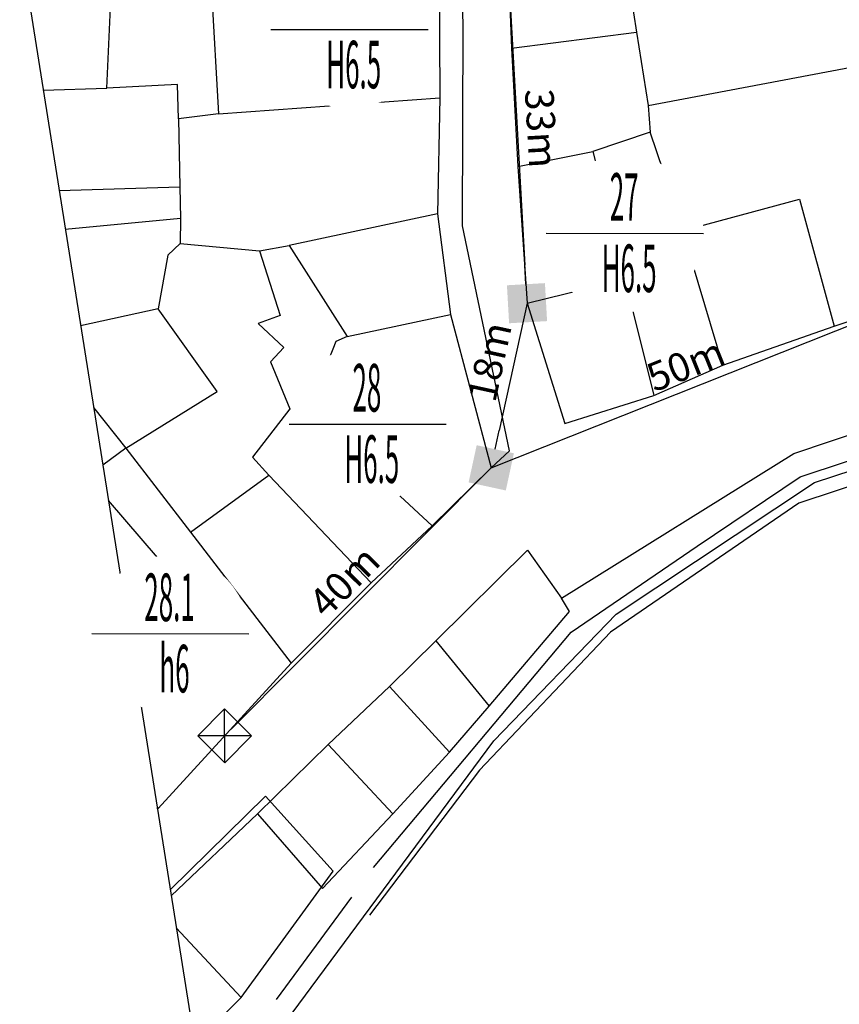
# Model space of a CAD drawing. Units: inches. Extents: x 127 to 1632, y 118 to 1432.
# Drawn here: x 380 to 466, y 172 to 275 of the extents above; entities that cross this region are included whole.
import ezdxf
from ezdxf.enums import TextEntityAlignment as Align

# ---------------------------------------------------------------- set-up
doc = ezdxf.new("R2010")
doc.units = ezdxf.units.IN
doc.header["$MEASUREMENT"] = 0
doc.set_wipeout_variables(frame=1)
for name, color, linetype in [('cotthay', 3, 'Continuous'), ('Duong', 9, 'Continuous'), ('hathecu', 2, 'Continuous'), ('STT', 4, 'Continuous'), ('Thaycot', 1, 'Continuous')]:
    doc.layers.add(name, color=color, linetype=linetype)
doc.styles.add('2', font='Vharial.ttf')
doc.styles.add('ARIAL', font='Vnarial.ttf')
doc.dimstyles.new('cot thay the', dxfattribs={"dimtxt": 3, "dimasz": 1, "dimexe": 0, "dimexo": 0, "dimgap": 1, "dimtad": 1, "dimdec": 0, "dimdsep": 46, "dimtxsty": 'ARIAL', "dimblk1": 'NONE', "dimblk2": 'cotthay1', "dimsah": 1, "dimcen": 0.09, "dimclrt": 7, "dimadec": 0, "dimazin": 2, "dimtfac": 1, "dimtdec": 0, "dimtofl": 0, "dimtmove": 0, "dimatfit": 3, "dimfxl": 1, "dimtolj": 1, "dimtzin": 0, "dimarcsym": 0})
doc.dimstyles.new('vuong tan dung', dxfattribs={"dimtxt": 3, "dimasz": 4, "dimexe": 0, "dimexo": 0, "dimgap": 1, "dimtad": 1, "dimdec": 0, "dimdsep": 46, "dimtxsty": 'ARIAL', "dimblk1": 'NONE', "dimblk2": 'BOXFILLED', "dimsah": 1, "dimcen": 0.09, "dimclrt": 7, "dimadec": 0, "dimazin": 2, "dimtfac": 1, "dimtdec": 0, "dimtofl": 0, "dimtmove": 0, "dimatfit": 3, "dimldrblk": 'NONE', "dimfxl": 1, "dimtolj": 1, "dimtzin": 0, "dimarcsym": 0})

# ---------------------------------------------------------------- blocks, each defined once
blk = doc.blocks.new('_BoxFilled')
at = {"color": 0, "linetype": 'ByBlock', "lineweight": -2}
blk.add_line((-0.5, 0), (-1, 0), dxfattribs=at)
at = {"color": 0, "linetype": 'ByBlock'}
blk.add_solid([(-0.5, 0.5), (0.5, 0.5), (-0.5, -0.5), (0.5, -0.5)], dxfattribs=at)
blk = doc.blocks.new('*D86')
at = {"layer": 'Defpoints', "color": 0}
for p in [(431.52, 278.11), (433.36, 245.6), (433.36, 245.6)]:
    blk.add_point(p, dxfattribs=at)
at = {"layer": 'hathecu', "color": 0, "lineweight": -2}
blk.add_line((431.52, 278.11), (433.14, 249.59), dxfattribs=at)
at = {"layer": 'hathecu', "color": 0, "lineweight": -2, "xscale": 4, "yscale": 4, "zscale": 4, "rotation": 273.2438451544124}
blk.add_blockref('_BoxFilled', (433.36, 245.6), dxfattribs=at)
at = {"layer": 'hathecu', "color": 7, "insert": (434.86, 263.99), "char_height": 3, "attachment_point": 5, "rotation": 273.2438, "style": 'ARIAL'}
blk.add_mtext('\\A1;33m', dxfattribs=at)
blk = doc.blocks.new('_None')
blk = doc.blocks.new('*D87')
at = {"layer": 'Defpoints', "color": 0}
for p in [(433.36, 245.6), (429.6, 228.29), (429.6, 228.29)]:
    blk.add_point(p, dxfattribs=at)
at = {"layer": 'hathecu', "color": 0, "lineweight": -2}
blk.add_line((433.36, 245.6), (430.45, 232.2), dxfattribs=at)
at = {"layer": 'hathecu', "color": 0, "lineweight": -2, "xscale": 4, "yscale": 4, "zscale": 4, "rotation": 257.7393186778131}
blk.add_blockref('_BoxFilled', (429.6, 228.29), dxfattribs=at)
at = {"layer": 'hathecu', "color": 7, "insert": (429.43, 239.44), "char_height": 3, "attachment_point": 5, "rotation": 77.7393, "style": 'ARIAL'}
blk.add_mtext('\\A1;18m', dxfattribs=at)
blk = doc.blocks.new('thay')
at = {"layer": 'Thaycot', "color": 2, "ltscale": 4}
for points in [[(-1, 1), (1, -1)], [(1, 1), (-1, -1)]]:
    blk.add_lwpolyline(points, dxfattribs=at)
blk.add_lwpolyline([(-1, -1), (1, -1), (1, 1), (-1, 1)], close=True, dxfattribs=at)
at = {"layer": 'Thaycot', "color": 2, "lineweight": 40, "ltscale": 4}
blk.add_circle((0, 0), 0.00358, dxfattribs=at)
blk = doc.blocks.new('cotthay1')
at = {"layer": 'cotthay', "color": 1, "lineweight": 40, "ltscale": 4, "xscale": 2, "yscale": 2, "zscale": 2}
blk.add_blockref('thay', (0, 0), dxfattribs=at)
blk = doc.blocks.new('*D88')
at = {"layer": 'Defpoints', "color": 0}
for p in [(429.6, 228.29), (401.58, 200.12), (401.58, 200.12)]:
    blk.add_point(p, dxfattribs=at)
at = {"layer": 'hathecu', "color": 0, "lineweight": -2}
blk.add_line((429.6, 228.29), (402.28, 200.83), dxfattribs=at)
at = {"layer": 'hathecu', "color": 0, "lineweight": -2, "rotation": 225.1457769464343}
blk.add_blockref('cotthay1', (401.58, 200.12), dxfattribs=at)
at = {"layer": 'hathecu', "color": 7, "insert": (414.15, 216.35), "char_height": 3, "attachment_point": 5, "rotation": 45.1458, "style": 'ARIAL'}
blk.add_mtext('\\A1;40m', dxfattribs=at)
blk = doc.blocks.new('*D338')
at = {"layer": 'Defpoints', "color": 0}
for p in [(476.06, 246.78), (476.06, 246.78), (429.6, 228.29)]:
    blk.add_point(p, dxfattribs=at)
at = {"layer": 'hathecu', "color": 0, "lineweight": -2}
blk.add_line((429.6, 228.29), (472.34, 245.3), dxfattribs=at)
at = {"layer": 'hathecu', "color": 0, "lineweight": -2, "xscale": 4, "yscale": 4, "zscale": 4, "rotation": 21.70656740852514}
blk.add_blockref('_BoxFilled', (476.06, 246.78), dxfattribs=at)
at = {"layer": 'hathecu', "color": 7, "insert": (450.04, 239.15), "char_height": 3, "attachment_point": 5, "rotation": 21.7066, "style": 'ARIAL'}
blk.add_mtext('\\A1;50m', dxfattribs=at)

msp = doc.modelspace()

# ---------------------------------------------------------------- linework, layer by layer
at = {"layer": 'Duong', "lineweight": -3}
for p, q in [((431.73, 272.42), (444.86, 274.09)), ((446.09, 266.37), (468.58, 270.63)), ((400.93, 265.52), (424.18, 267.18)), ((432.41, 259.98), (440.26, 261.54)), ((396.93, 254.52), (384.83, 253.36)), ((405.25, 251.11), (408.35, 251.68)), ((414.45, 242.1), (425.33, 244.4)), ((408.42, 234.48), (410.41, 234.25)), ((397.98, 221.51), (406.22, 227.52)), ((423.79, 210.1), (429.39, 203.23)), ((418.91, 205.29), (425.2, 198.38)), ((412.47, 199.2), (419.24, 191.9)), ((395.95, 183.28), (405.02, 191.92)), ((395.95, 183.28), (405.02, 191.92)), ((405.02, 191.92), (411.86, 184.07)), ((407.04, 172.4), (414.95, 183.16)), ((407.04, 172.4), (414.95, 183.16)), ((407.04, 172.4), (414.95, 183.16)), ((407.04, 172.4), (414.95, 183.16)), ((403.33, 172.61), (396.48, 179.94))]:
    msp.add_line(p, q, dxfattribs=at)
at = {"layer": 'Duong', "lineweight": -3, "flags": 128}
for points in [[(126.82, 906.73), (177.77, 644.62), (238.67, 422.06), (286.87, 412.24), (283.38, 321.28), (282.14, 280.53), (330.38, 275.47), (338.85, 323.26), (373.55, 324.35), (399.24, 162.6)], [(429.6, 228.29), (431.52, 230.07), (426.59, 253.73), (426.66, 274.87), (425.35, 319.08), (422.45, 372.87), (421.56, 398.18), (419.55, 398.16)], [(429.6, 228.29), (431.52, 230.07), (426.59, 253.73), (426.66, 274.87), (425.35, 319.08), (422.45, 372.87), (421.56, 398.18), (419.55, 398.16)], [(429.6, 228.29), (431.52, 230.07), (426.59, 253.73), (426.66, 274.87), (425.35, 319.08), (422.45, 372.87), (421.56, 398.18), (419.55, 398.16)], [(429.6, 228.29), (431.52, 230.07), (426.59, 253.73), (426.66, 274.87), (425.35, 319.08), (422.45, 372.87), (421.56, 398.18), (419.55, 398.16)], [(419.55, 398.16), (420.33, 384.39), (420.89, 370.59), (421.7, 352.34), (422.72, 340.63), (423.58, 330.3), (423.79, 319.96), (424.08, 311.28), (424.43, 300.27), (424.29, 289.62), (424.11, 280.02), (424.18, 267.18), (423.95, 254.98), (425.33, 244.4), (429.6, 228.29)], [(419.55, 398.16), (420.33, 384.39), (420.89, 370.59), (421.7, 352.34), (422.72, 340.63), (423.58, 330.3), (423.79, 319.96), (424.08, 311.28), (424.43, 300.27), (424.29, 289.62), (424.11, 280.02), (424.18, 267.18), (423.95, 254.98), (425.33, 244.4), (429.6, 228.29)], [(419.55, 398.16), (420.33, 384.39), (420.89, 370.59), (421.7, 352.34), (422.72, 340.63), (423.58, 330.3), (423.79, 319.96), (424.08, 311.28), (424.43, 300.27), (424.29, 289.62), (424.11, 280.02), (424.18, 267.18), (423.95, 254.98), (425.33, 244.4), (429.6, 228.29)], [(399.04, 300.23), (400.19, 278.45), (400.93, 265.52), (396.74, 264.98), (396.88, 257.82), (396.93, 254.52), (396.92, 251.89), (395.62, 250.64), (394.59, 245.01), (386.44, 243.22)], [(443.29, 284.31), (444.86, 274.09), (446.09, 266.37), (446.29, 263.58), (440.26, 261.54), (443.64, 248.13), (446.69, 235.91)], [(431.36, 282.31), (431.73, 272.42), (432.41, 259.98), (433.36, 245.6), (437.34, 232.96)], [(431.36, 282.31), (431.73, 272.42), (432.41, 259.98), (433.36, 245.6), (437.34, 232.96)], [(431.36, 282.31), (431.73, 272.42), (432.41, 259.98), (433.36, 245.6), (437.34, 232.96)], [(382.5, 267.99), (389.19, 268.2), (389.63, 277.49), (400.19, 278.45)], [(437.34, 232.96), (446.69, 235.91), (453.93, 239.1), (465.65, 243.18), (474.25, 246.06), (488.95, 251.08), (502.06, 256.74), (518.1, 262.37), (529.36, 265.71), (537.57, 268.27), (547.24, 271.7), (553.93, 274.05)], [(437.34, 232.96), (446.69, 235.91), (453.93, 239.1), (465.65, 243.18), (474.25, 246.06), (488.95, 251.08), (502.06, 256.74), (518.1, 262.37), (529.36, 265.71), (537.57, 268.27), (547.24, 271.7), (553.93, 274.05)], [(437.34, 232.96), (446.69, 235.91), (453.93, 239.1), (465.65, 243.18), (474.25, 246.06), (488.95, 251.08), (502.06, 256.74), (518.1, 262.37), (529.36, 265.71), (537.57, 268.27), (547.24, 271.7), (553.93, 274.05)], [(396.74, 264.98), (396.63, 268.61), (389.19, 268.2)], [(437, 214.59), (461.41, 229.81), (511.07, 246.5), (535.47, 254.91), (551.63, 260.25), (568.58, 264.57), (577.83, 264.91), (589.26, 260.85), (599.01, 246.78), (605.1, 230.35), (604.76, 222.65)], [(437, 214.59), (461.41, 229.81), (511.07, 246.5), (535.47, 254.91), (551.63, 260.25), (568.58, 264.57), (577.83, 264.91), (589.26, 260.85), (599.01, 246.78), (605.1, 230.35), (604.76, 222.65)], [(437, 214.59), (461.41, 229.81), (511.07, 246.5), (535.47, 254.91), (551.63, 260.25), (568.58, 264.57), (577.83, 264.91), (589.26, 260.85), (599.01, 246.78), (605.1, 230.35), (604.76, 222.65)], [(437, 214.59), (461.41, 229.81), (511.07, 246.5), (535.47, 254.91), (551.63, 260.25), (568.58, 264.57), (577.83, 264.91), (589.26, 260.85), (599.01, 246.78), (605.1, 230.35), (604.76, 222.65)], [(453.93, 239.1), (450.77, 249.78), (449.8, 253.24), (446.29, 263.58)], [(399.24, 162.6), (407.97, 170), (429.87, 199.58), (442.73, 212.9), (463.56, 226.76), (497.8, 237.95), (569.33, 262.02), (585.7, 258.52), (592.6, 251.29), (597.27, 240.73), (601, 229.86), (601.82, 225.18), (599.68, 209.48), (596.83, 200.06), (592.88, 191.12), (591.13, 186.03), (588.37, 174.5), (586.45, 160.88), (587.34, 147.1), (593.16, 135.63), (601.78, 122.48), (614.22, 119.36)], [(399.24, 162.6), (407.97, 170), (429.87, 199.58), (442.73, 212.9), (463.56, 226.76), (497.8, 237.95), (569.33, 262.02), (585.7, 258.52), (592.6, 251.29), (597.27, 240.73), (601, 229.86), (601.82, 225.18), (599.68, 209.48), (596.83, 200.06), (592.88, 191.12), (591.13, 186.03), (588.37, 174.5), (586.45, 160.88), (587.34, 147.1), (593.16, 135.63), (601.78, 122.48), (614.22, 119.36)], [(600.54, 223.04), (600.59, 227.45), (594.19, 244.18), (591.29, 250.11), (584.74, 256.77), (567.99, 259.96), (514.84, 242.35), (513.04, 241.47), (461.92, 224.57), (442.12, 211.02), (428.35, 196.49), (416.8, 181.25)], [(600.54, 223.04), (600.59, 227.45), (594.19, 244.18), (591.29, 250.11), (584.74, 256.77), (567.99, 259.96), (514.84, 242.35), (513.04, 241.47), (461.92, 224.57), (442.12, 211.02), (428.35, 196.49), (416.8, 181.25)], [(384.18, 257.44), (396.88, 257.82)], [(449.8, 253.24), (461.99, 256.55), (465.65, 243.18)], [(423.95, 254.98), (408.35, 251.68), (414.45, 242.1), (413.25, 241.59), (410.41, 234.25), (423.4, 222.21)], [(396.92, 251.89), (405.25, 251.11), (407.4, 244.3), (405.09, 243.45), (407.8, 240.93), (406.4, 239.42), (408.42, 234.48), (404.49, 229.41), (406.22, 227.52), (416.98, 216.2)], [(433.36, 245.6), (443.64, 248.13), (450.77, 249.78)], [(391.19, 230.37), (400.8, 236.33), (394.59, 245.01)], [(451.26, 220.05), (462.07, 227.36), (490.22, 236.67)], [(387.8, 234.64), (391.19, 230.37), (397.98, 221.51), (408.58, 207.76)], [(391.19, 230.37), (388.76, 228.56)], [(394.5, 192.43), (394.58, 192.49), (408.58, 207.76), (416.98, 216.2), (423.4, 222.21), (429.6, 228.29)], [(394.5, 192.43), (394.58, 192.49), (408.58, 207.76), (416.98, 216.2), (423.4, 222.21), (429.6, 228.29)], [(394.5, 192.43), (394.58, 192.49), (408.58, 207.76), (416.98, 216.2), (423.4, 222.21), (429.6, 228.29)], [(390.86, 215.38), (394.52, 218.86), (389.36, 224.84)], [(405.02, 191.92), (412.47, 199.2), (418.91, 205.29), (423.79, 210.1), (433.42, 219.62), (437, 214.59)], [(405.02, 191.92), (412.47, 199.2), (418.91, 205.29), (423.79, 210.1), (433.42, 219.62), (437, 214.59)], [(405.02, 191.92), (412.47, 199.2), (418.91, 205.29), (423.79, 210.1), (433.42, 219.62), (437, 214.59)], [(417.21, 186.26), (438.01, 211.02), (451.26, 220.05)], [(417.21, 186.26), (438.01, 211.02), (451.26, 220.05)], [(411.86, 184.07), (419.24, 191.9), (425.2, 198.38), (429.39, 203.23), (437.83, 213.19), (437, 214.59)], [(411.86, 184.07), (419.24, 191.9), (425.2, 198.38), (429.39, 203.23), (437.83, 213.19), (437, 214.59)], [(411.86, 184.07), (419.24, 191.9), (425.2, 198.38), (429.39, 203.23), (437.83, 213.19), (437, 214.59)], [(395.85, 183.91), (405.86, 193.77), (412.97, 185.88)], [(394.47, 192.61), (394.58, 192.49)], [(398.43, 167.69), (403.33, 172.61), (412.97, 185.88)], [(398.43, 167.69), (403.33, 172.61), (412.97, 185.88)], [(398.43, 167.69), (403.33, 172.61), (412.97, 185.88)]]:
    msp.add_lwpolyline(points, dxfattribs=at)

# ---------------------------------------------------------------- dimensions: what is measured, and where the dimension line sits
at = {"layer": 'hathecu'}
for p1, p2, dimstyle, picture, middle in [((431.52, 278.11), (433.36, 245.6), 'vuong tan dung', '*D86', (434.86, 263.99)), ((429.6, 228.29), (476.06, 246.78), 'vuong tan dung', '*D338', (450.04, 239.15)), ((433.36, 245.6), (429.6, 228.29), 'vuong tan dung', '*D87', (429.43, 239.44)), ((429.6, 228.29), (401.58, 200.12), 'cot thay the', '*D88', (414.15, 216.35))]:
    dim = msp.add_aligned_dim(p1=p1, p2=p2, distance=0, dimstyle=dimstyle, override={"dimpost": 'm'}, dxfattribs=at)
    dim.commit()
    dim.dimension.update_dxf_attribs({"geometry": picture, "text_midpoint": middle})

# ---------------------------------------------------------------- next in the draw order: wipeouts: each hides what was drawn before it
for points in [[(414.63, 282.59), (414.49, 282.58), (414.34, 282.58), (414.2, 282.57), (414.06, 282.56), (413.91, 282.55), (413.77, 282.53), (413.63, 282.52), (413.48, 282.5), (413.34, 282.47), (413.2, 282.45), (413.06, 282.42), (412.92, 282.39), (412.78, 282.36), (412.64, 282.32), (412.5, 282.29), (412.36, 282.25), (412.22, 282.21), (412.08, 282.16), (411.95, 282.11), (411.81, 282.06), (411.68, 282.01), (411.54, 281.96), (411.41, 281.9), (411.28, 281.84), (411.15, 281.78), (411.02, 281.72), (410.89, 281.65), (410.76, 281.59), (410.64, 281.52), (410.51, 281.45), (410.39, 281.37), (410.27, 281.29), (410.15, 281.22), (410.03, 281.14), (409.91, 281.05), (409.79, 280.97), (409.68, 280.88), (409.56, 280.79), (409.45, 280.7), (409.34, 280.61), (409.23, 280.52), (409.13, 280.42), (409.02, 280.32), (408.92, 280.22), (408.81, 280.12), (408.71, 280.01), (408.62, 279.91), (408.52, 279.8), (408.43, 279.69), (408.33, 279.58), (408.24, 279.47), (408.15, 279.36), (408.07, 279.24), (407.98, 279.13), (407.9, 279.01), (407.82, 278.89), (407.74, 278.77), (407.66, 278.65), (407.59, 278.52), (407.52, 278.4), (407.45, 278.27), (407.38, 278.14), (407.31, 278.02), (407.25, 277.89), (407.19, 277.76), (407.13, 277.62), (407.08, 277.49), (407.02, 277.36), (406.97, 277.22), (406.92, 277.09), (406.87, 276.95), (406.83, 276.81), (406.79, 276.68), (406.75, 276.54), (406.71, 276.4), (406.68, 276.26), (406.64, 276.12), (406.61, 275.98), (406.59, 275.84), (406.56, 275.69), (406.54, 275.55), (406.52, 275.41), (406.5, 275.27), (406.49, 275.12), (406.47, 274.98), (406.46, 274.84), (406.46, 274.69), (406.45, 274.55), (406.45, 274.4), (406.45, 274.26), (406.45, 274.12), (406.46, 273.97), (406.46, 273.83), (406.47, 273.68), (406.49, 273.54), (406.5, 273.4), (406.52, 273.25), (406.54, 273.11), (406.56, 272.97), (406.59, 272.83), (406.61, 272.69), (406.64, 272.54), (406.68, 272.4), (406.71, 272.26), (406.75, 272.13), (406.79, 271.99), (406.83, 271.85), (406.87, 271.71), (406.92, 271.58), (406.97, 271.44), (407.02, 271.31), (407.08, 271.17), (407.13, 271.04), (407.19, 270.91), (407.25, 270.78), (407.31, 270.65), (407.38, 270.52), (407.45, 270.39), (407.52, 270.27), (407.59, 270.14), (407.66, 270.02), (407.74, 269.9), (407.82, 269.77), (407.9, 269.66), (407.98, 269.54), (408.07, 269.42), (408.15, 269.31), (408.24, 269.19), (408.33, 269.08), (408.43, 268.97), (408.52, 268.86), (408.62, 268.75), (408.71, 268.65), (408.81, 268.54), (408.92, 268.44), (409.02, 268.34), (409.13, 268.24), (409.23, 268.15), (409.34, 268.05), (409.45, 267.96), (409.56, 267.87), (409.68, 267.78), (409.79, 267.7), (409.91, 267.61), (410.03, 267.53), (410.15, 267.45), (410.27, 267.37), (410.39, 267.29), (410.51, 267.22), (410.64, 267.15), (410.76, 267.08), (410.89, 267.01), (411.02, 266.94), (411.15, 266.88), (411.28, 266.82), (411.41, 266.76), (411.54, 266.7), (411.68, 266.65), (411.81, 266.6), (411.95, 266.55), (412.08, 266.5), (412.22, 266.46), (412.36, 266.42), (412.5, 266.38), (412.64, 266.34), (412.78, 266.3), (412.92, 266.27), (413.06, 266.24), (413.2, 266.21), (413.34, 266.19), (413.48, 266.17), (413.63, 266.15), (413.77, 266.13), (413.91, 266.11), (414.06, 266.1), (414.2, 266.09), (414.34, 266.08), (414.49, 266.08), (414.63, 266.08), (414.78, 266.08), (414.92, 266.08), (415.06, 266.08), (415.21, 266.09), (415.35, 266.1), (415.49, 266.11), (415.64, 266.13), (415.78, 266.15), (415.92, 266.17), (416.07, 266.19), (416.21, 266.21), (416.35, 266.24), (416.49, 266.27), (416.63, 266.3), (416.77, 266.34), (416.91, 266.38), (417.05, 266.42), (417.19, 266.46), (417.32, 266.5), (417.46, 266.55), (417.59, 266.6), (417.73, 266.65), (417.86, 266.7), (418, 266.76), (418.13, 266.82), (418.26, 266.88), (418.39, 266.94), (418.52, 267.01), (418.64, 267.08), (418.77, 267.15), (418.89, 267.22), (419.02, 267.29), (419.14, 267.37), (419.26, 267.45), (419.38, 267.53), (419.5, 267.61), (419.61, 267.7), (419.73, 267.78), (419.84, 267.87), (419.95, 267.96), (420.07, 268.05), (420.17, 268.15), (420.28, 268.24), (420.39, 268.34), (420.49, 268.44), (420.59, 268.54), (420.69, 268.65), (420.79, 268.75), (420.89, 268.86), (420.98, 268.97), (421.07, 269.08), (421.16, 269.19), (421.25, 269.31), (421.34, 269.42), (421.42, 269.54), (421.51, 269.66), (421.59, 269.77), (421.67, 269.9), (421.74, 270.02), (421.82, 270.14), (421.89, 270.27), (421.96, 270.39), (422.03, 270.52), (422.09, 270.65), (422.16, 270.78), (422.22, 270.91), (422.27, 271.04), (422.33, 271.17), (422.38, 271.31), (422.44, 271.44), (422.49, 271.58), (422.53, 271.71), (422.58, 271.85), (422.62, 271.99), (422.66, 272.13), (422.7, 272.26), (422.73, 272.4), (422.76, 272.54), (422.79, 272.69), (422.82, 272.83), (422.85, 272.97), (422.87, 273.11), (422.89, 273.25), (422.91, 273.4), (422.92, 273.54), (422.93, 273.68), (422.94, 273.83), (422.95, 273.97), (422.96, 274.12), (422.96, 274.26), (422.96, 274.4), (422.96, 274.55), (422.95, 274.69), (422.94, 274.84), (422.93, 274.98), (422.92, 275.12), (422.91, 275.27), (422.89, 275.41), (422.87, 275.55), (422.85, 275.69), (422.82, 275.84), (422.79, 275.98), (422.76, 276.12), (422.73, 276.26), (422.7, 276.4), (422.66, 276.54), (422.62, 276.68), (422.58, 276.81), (422.53, 276.95), (422.49, 277.09), (422.44, 277.22), (422.38, 277.36), (422.33, 277.49), (422.27, 277.62), (422.22, 277.76), (422.16, 277.89), (422.09, 278.02), (422.03, 278.14), (421.96, 278.27), (421.89, 278.4), (421.82, 278.52), (421.74, 278.65), (421.67, 278.77), (421.59, 278.89), (421.51, 279.01), (421.42, 279.13), (421.34, 279.24), (421.25, 279.36), (421.16, 279.47), (421.07, 279.58), (420.98, 279.69), (420.89, 279.8), (420.79, 279.91), (420.69, 280.01), (420.59, 280.12), (420.49, 280.22), (420.39, 280.32), (420.28, 280.42), (420.17, 280.52), (420.07, 280.61), (419.95, 280.7), (419.84, 280.79), (419.73, 280.88), (419.61, 280.97), (419.5, 281.05), (419.38, 281.14), (419.26, 281.22), (419.14, 281.29), (419.02, 281.37), (418.89, 281.45), (418.77, 281.52), (418.64, 281.59), (418.52, 281.65), (418.39, 281.72), (418.26, 281.78), (418.13, 281.84), (418, 281.9), (417.86, 281.96), (417.73, 282.01), (417.59, 282.06), (417.46, 282.11), (417.32, 282.16), (417.19, 282.21), (417.05, 282.25), (416.91, 282.29), (416.77, 282.32), (416.63, 282.36), (416.49, 282.39), (416.35, 282.42), (416.21, 282.45), (416.07, 282.47), (415.92, 282.5), (415.78, 282.52), (415.64, 282.53), (415.49, 282.55), (415.35, 282.56), (415.21, 282.57), (415.06, 282.58), (414.92, 282.58), (414.78, 282.59)], [(443.58, 261.17), (443.43, 261.16), (443.29, 261.16), (443.15, 261.15), (443, 261.14), (442.86, 261.13), (442.72, 261.11), (442.57, 261.1), (442.43, 261.08), (442.29, 261.05), (442.15, 261.03), (442, 261), (441.86, 260.97), (441.72, 260.94), (441.58, 260.9), (441.44, 260.87), (441.31, 260.83), (441.17, 260.78), (441.03, 260.74), (440.89, 260.69), (440.76, 260.64), (440.62, 260.59), (440.49, 260.54), (440.36, 260.48), (440.23, 260.42), (440.1, 260.36), (439.97, 260.3), (439.84, 260.23), (439.71, 260.17), (439.59, 260.1), (439.46, 260.02), (439.34, 259.95), (439.21, 259.87), (439.09, 259.8), (438.97, 259.71), (438.86, 259.63), (438.74, 259.55), (438.62, 259.46), (438.51, 259.37), (438.4, 259.28), (438.29, 259.19), (438.18, 259.09), (438.07, 259), (437.97, 258.9), (437.86, 258.8), (437.76, 258.7), (437.66, 258.59), (437.56, 258.49), (437.47, 258.38), (437.37, 258.27), (437.28, 258.16), (437.19, 258.05), (437.1, 257.94), (437.01, 257.82), (436.93, 257.71), (436.85, 257.59), (436.77, 257.47), (436.69, 257.35), (436.61, 257.22), (436.54, 257.1), (436.46, 256.98), (436.39, 256.85), (436.33, 256.72), (436.26, 256.59), (436.2, 256.47), (436.14, 256.33), (436.08, 256.2), (436.02, 256.07), (435.97, 255.94), (435.92, 255.8), (435.87, 255.67), (435.82, 255.53), (435.78, 255.39), (435.73, 255.26), (435.69, 255.12), (435.66, 254.98), (435.62, 254.84), (435.59, 254.7), (435.56, 254.56), (435.53, 254.42), (435.51, 254.27), (435.49, 254.13), (435.47, 253.99), (435.45, 253.85), (435.43, 253.7), (435.42, 253.56), (435.41, 253.41), (435.4, 253.27), (435.4, 253.13), (435.39, 252.98), (435.39, 252.84), (435.4, 252.69), (435.4, 252.55), (435.41, 252.41), (435.42, 252.26), (435.43, 252.12), (435.45, 251.98), (435.47, 251.83), (435.49, 251.69), (435.51, 251.55), (435.53, 251.41), (435.56, 251.26), (435.59, 251.12), (435.62, 250.98), (435.66, 250.84), (435.69, 250.7), (435.73, 250.57), (435.78, 250.43), (435.82, 250.29), (435.87, 250.15), (435.92, 250.02), (435.97, 249.89), (436.02, 249.75), (436.08, 249.62), (436.14, 249.49), (436.2, 249.36), (436.26, 249.23), (436.33, 249.1), (436.39, 248.97), (436.46, 248.85), (436.54, 248.72), (436.61, 248.6), (436.69, 248.47), (436.77, 248.35), (436.85, 248.23), (436.93, 248.12), (437.01, 248), (437.1, 247.88), (437.19, 247.77), (437.28, 247.66), (437.37, 247.55), (437.47, 247.44), (437.56, 247.33), (437.66, 247.23), (437.76, 247.12), (437.86, 247.02), (437.97, 246.92), (438.07, 246.82), (438.18, 246.73), (438.29, 246.63), (438.4, 246.54), (438.51, 246.45), (438.62, 246.36), (438.74, 246.27), (438.86, 246.19), (438.97, 246.11), (439.09, 246.03), (439.21, 245.95), (439.34, 245.87), (439.46, 245.8), (439.59, 245.73), (439.71, 245.66), (439.84, 245.59), (439.97, 245.52), (440.1, 245.46), (440.23, 245.4), (440.36, 245.34), (440.49, 245.28), (440.62, 245.23), (440.76, 245.18), (440.89, 245.13), (441.03, 245.08), (441.17, 245.04), (441.31, 244.99), (441.44, 244.96), (441.58, 244.92), (441.72, 244.88), (441.86, 244.85), (442, 244.82), (442.15, 244.79), (442.29, 244.77), (442.43, 244.75), (442.57, 244.73), (442.72, 244.71), (442.86, 244.69), (443, 244.68), (443.15, 244.67), (443.29, 244.66), (443.43, 244.66), (443.58, 244.66), (443.72, 244.66), (443.87, 244.66), (444.01, 244.66), (444.15, 244.67), (444.3, 244.68), (444.44, 244.69), (444.59, 244.71), (444.73, 244.73), (444.87, 244.75), (445.01, 244.77), (445.16, 244.79), (445.3, 244.82), (445.44, 244.85), (445.58, 244.88), (445.72, 244.92), (445.86, 244.96), (446, 244.99), (446.13, 245.04), (446.27, 245.08), (446.41, 245.13), (446.54, 245.18), (446.68, 245.23), (446.81, 245.28), (446.94, 245.34), (447.07, 245.4), (447.2, 245.46), (447.33, 245.52), (447.46, 245.59), (447.59, 245.66), (447.72, 245.73), (447.84, 245.8), (447.96, 245.87), (448.09, 245.95), (448.21, 246.03), (448.33, 246.11), (448.44, 246.19), (448.56, 246.27), (448.68, 246.36), (448.79, 246.45), (448.9, 246.54), (449.01, 246.63), (449.12, 246.73), (449.23, 246.82), (449.33, 246.92), (449.44, 247.02), (449.54, 247.12), (449.64, 247.23), (449.74, 247.33), (449.83, 247.44), (449.93, 247.55), (450.02, 247.66), (450.11, 247.77), (450.2, 247.88), (450.29, 248), (450.37, 248.12), (450.45, 248.23), (450.54, 248.35), (450.61, 248.47), (450.69, 248.6), (450.76, 248.72), (450.84, 248.85), (450.91, 248.97), (450.97, 249.1), (451.04, 249.23), (451.1, 249.36), (451.16, 249.49), (451.22, 249.62), (451.28, 249.75), (451.33, 249.89), (451.38, 250.02), (451.43, 250.15), (451.48, 250.29), (451.52, 250.43), (451.57, 250.57), (451.61, 250.7), (451.64, 250.84), (451.68, 250.98), (451.71, 251.12), (451.74, 251.26), (451.77, 251.41), (451.79, 251.55), (451.82, 251.69), (451.84, 251.83), (451.85, 251.98), (451.87, 252.12), (451.88, 252.26), (451.89, 252.41), (451.9, 252.55), (451.9, 252.69), (451.91, 252.84), (451.91, 252.98), (451.9, 253.13), (451.9, 253.27), (451.89, 253.41), (451.88, 253.56), (451.87, 253.7), (451.85, 253.85), (451.84, 253.99), (451.82, 254.13), (451.79, 254.27), (451.77, 254.42), (451.74, 254.56), (451.71, 254.7), (451.68, 254.84), (451.64, 254.98), (451.61, 255.12), (451.57, 255.26), (451.52, 255.39), (451.48, 255.53), (451.43, 255.67), (451.38, 255.8), (451.33, 255.94), (451.28, 256.07), (451.22, 256.2), (451.16, 256.33), (451.1, 256.47), (451.04, 256.59), (450.97, 256.72), (450.91, 256.85), (450.84, 256.98), (450.76, 257.1), (450.69, 257.22), (450.61, 257.35), (450.54, 257.47), (450.45, 257.59), (450.37, 257.71), (450.29, 257.82), (450.2, 257.94), (450.11, 258.05), (450.02, 258.16), (449.93, 258.27), (449.83, 258.38), (449.74, 258.49), (449.64, 258.59), (449.54, 258.7), (449.44, 258.8), (449.33, 258.9), (449.23, 259), (449.12, 259.09), (449.01, 259.19), (448.9, 259.28), (448.79, 259.37), (448.68, 259.46), (448.56, 259.55), (448.44, 259.63), (448.33, 259.71), (448.21, 259.8), (448.09, 259.87), (447.96, 259.95), (447.84, 260.02), (447.72, 260.1), (447.59, 260.17), (447.46, 260.23), (447.33, 260.3), (447.2, 260.36), (447.07, 260.42), (446.94, 260.48), (446.81, 260.54), (446.68, 260.59), (446.54, 260.64), (446.41, 260.69), (446.27, 260.74), (446.13, 260.78), (446, 260.83), (445.86, 260.87), (445.72, 260.9), (445.58, 260.94), (445.44, 260.97), (445.3, 261), (445.16, 261.03), (445.01, 261.05), (444.87, 261.08), (444.73, 261.1), (444.59, 261.11), (444.44, 261.13), (444.3, 261.14), (444.15, 261.15), (444.01, 261.16), (443.87, 261.16), (443.72, 261.17)], [(416.53, 241.11), (416.39, 241.11), (416.25, 241.11), (416.1, 241.1), (415.96, 241.09), (415.81, 241.08), (415.67, 241.06), (415.53, 241.04), (415.39, 241.02), (415.24, 241), (415.1, 240.98), (414.96, 240.95), (414.82, 240.92), (414.68, 240.89), (414.54, 240.85), (414.4, 240.81), (414.26, 240.77), (414.12, 240.73), (413.99, 240.69), (413.85, 240.64), (413.71, 240.59), (413.58, 240.54), (413.45, 240.49), (413.31, 240.43), (413.18, 240.37), (413.05, 240.31), (412.92, 240.25), (412.79, 240.18), (412.67, 240.11), (412.54, 240.04), (412.42, 239.97), (412.29, 239.9), (412.17, 239.82), (412.05, 239.74), (411.93, 239.66), (411.81, 239.58), (411.7, 239.49), (411.58, 239.41), (411.47, 239.32), (411.35, 239.23), (411.24, 239.14), (411.14, 239.04), (411.03, 238.94), (410.92, 238.85), (410.82, 238.75), (410.72, 238.64), (410.62, 238.54), (410.52, 238.44), (410.42, 238.33), (410.33, 238.22), (410.24, 238.11), (410.14, 238), (410.06, 237.88), (409.97, 237.77), (409.88, 237.65), (409.8, 237.53), (409.72, 237.41), (409.64, 237.29), (409.57, 237.17), (409.49, 237.05), (409.42, 236.92), (409.35, 236.8), (409.28, 236.67), (409.22, 236.54), (409.15, 236.41), (409.09, 236.28), (409.03, 236.15), (408.98, 236.02), (408.92, 235.88), (408.87, 235.75), (408.82, 235.61), (408.78, 235.48), (408.73, 235.34), (408.69, 235.2), (408.65, 235.06), (408.61, 234.93), (408.58, 234.79), (408.55, 234.64), (408.52, 234.5), (408.49, 234.36), (408.46, 234.22), (408.44, 234.08), (408.42, 233.94), (408.4, 233.79), (408.39, 233.65), (408.38, 233.51), (408.37, 233.36), (408.36, 233.22), (408.35, 233.07), (408.35, 232.93), (408.35, 232.79), (408.35, 232.64), (408.36, 232.5), (408.37, 232.35), (408.38, 232.21), (408.39, 232.07), (408.4, 231.92), (408.42, 231.78), (408.44, 231.64), (408.46, 231.5), (408.49, 231.35), (408.52, 231.21), (408.55, 231.07), (408.58, 230.93), (408.61, 230.79), (408.65, 230.65), (408.69, 230.51), (408.73, 230.38), (408.78, 230.24), (408.82, 230.1), (408.87, 229.97), (408.92, 229.83), (408.98, 229.7), (409.03, 229.57), (409.09, 229.43), (409.15, 229.3), (409.22, 229.17), (409.28, 229.05), (409.35, 228.92), (409.42, 228.79), (409.49, 228.67), (409.57, 228.54), (409.64, 228.42), (409.72, 228.3), (409.8, 228.18), (409.88, 228.06), (409.97, 227.95), (410.06, 227.83), (410.14, 227.72), (410.24, 227.61), (410.33, 227.5), (410.42, 227.39), (410.52, 227.28), (410.62, 227.17), (410.72, 227.07), (410.82, 226.97), (410.92, 226.87), (411.03, 226.77), (411.14, 226.67), (411.24, 226.58), (411.35, 226.49), (411.47, 226.4), (411.58, 226.31), (411.7, 226.22), (411.81, 226.14), (411.93, 226.05), (412.05, 225.97), (412.17, 225.89), (412.29, 225.82), (412.42, 225.74), (412.54, 225.67), (412.67, 225.6), (412.79, 225.53), (412.92, 225.47), (413.05, 225.41), (413.18, 225.35), (413.31, 225.29), (413.45, 225.23), (413.58, 225.18), (413.71, 225.12), (413.85, 225.08), (413.99, 225.03), (414.12, 224.98), (414.26, 224.94), (414.4, 224.9), (414.54, 224.86), (414.68, 224.83), (414.82, 224.8), (414.96, 224.77), (415.1, 224.74), (415.24, 224.72), (415.39, 224.69), (415.53, 224.67), (415.67, 224.65), (415.81, 224.64), (415.96, 224.63), (416.1, 224.62), (416.25, 224.61), (416.39, 224.6), (416.53, 224.6), (416.68, 224.6), (416.82, 224.6), (416.97, 224.61), (417.11, 224.62), (417.25, 224.63), (417.4, 224.64), (417.54, 224.65), (417.68, 224.67), (417.83, 224.69), (417.97, 224.72), (418.11, 224.74), (418.25, 224.77), (418.39, 224.8), (418.53, 224.83), (418.67, 224.86), (418.81, 224.9), (418.95, 224.94), (419.09, 224.98), (419.23, 225.03), (419.36, 225.08), (419.5, 225.12), (419.63, 225.18), (419.77, 225.23), (419.9, 225.29), (420.03, 225.35), (420.16, 225.41), (420.29, 225.47), (420.42, 225.53), (420.55, 225.6), (420.67, 225.67), (420.8, 225.74), (420.92, 225.82), (421.04, 225.89), (421.16, 225.97), (421.28, 226.05), (421.4, 226.14), (421.52, 226.22), (421.63, 226.31), (421.75, 226.4), (421.86, 226.49), (421.97, 226.58), (422.08, 226.67), (422.18, 226.77), (422.29, 226.87), (422.39, 226.97), (422.49, 227.07), (422.59, 227.17), (422.69, 227.28), (422.79, 227.39), (422.88, 227.5), (422.98, 227.61), (423.07, 227.72), (423.16, 227.83), (423.24, 227.95), (423.33, 228.06), (423.41, 228.18), (423.49, 228.3), (423.57, 228.42), (423.65, 228.54), (423.72, 228.67), (423.79, 228.79), (423.86, 228.92), (423.93, 229.05), (423.99, 229.17), (424.06, 229.3), (424.12, 229.43), (424.18, 229.57), (424.23, 229.7), (424.29, 229.83), (424.34, 229.97), (424.39, 230.1), (424.44, 230.24), (424.48, 230.38), (424.52, 230.51), (424.56, 230.65), (424.6, 230.79), (424.63, 230.93), (424.67, 231.07), (424.7, 231.21), (424.72, 231.35), (424.75, 231.5), (424.77, 231.64), (424.79, 231.78), (424.81, 231.92), (424.82, 232.07), (424.84, 232.21), (424.85, 232.35), (424.85, 232.5), (424.86, 232.64), (424.86, 232.79), (424.86, 232.93), (424.86, 233.07), (424.85, 233.22), (424.85, 233.36), (424.84, 233.51), (424.82, 233.65), (424.81, 233.79), (424.79, 233.94), (424.77, 234.08), (424.75, 234.22), (424.72, 234.36), (424.7, 234.5), (424.67, 234.64), (424.63, 234.79), (424.6, 234.93), (424.56, 235.06), (424.52, 235.2), (424.48, 235.34), (424.44, 235.48), (424.39, 235.61), (424.34, 235.75), (424.29, 235.88), (424.23, 236.02), (424.18, 236.15), (424.12, 236.28), (424.06, 236.41), (423.99, 236.54), (423.93, 236.67), (423.86, 236.8), (423.79, 236.92), (423.72, 237.05), (423.65, 237.17), (423.57, 237.29), (423.49, 237.41), (423.41, 237.53), (423.33, 237.65), (423.24, 237.77), (423.16, 237.88), (423.07, 238), (422.98, 238.11), (422.88, 238.22), (422.79, 238.33), (422.69, 238.44), (422.59, 238.54), (422.49, 238.64), (422.39, 238.75), (422.29, 238.85), (422.18, 238.94), (422.08, 239.04), (421.97, 239.14), (421.86, 239.23), (421.75, 239.32), (421.63, 239.41), (421.52, 239.49), (421.4, 239.58), (421.28, 239.66), (421.16, 239.74), (421.04, 239.82), (420.92, 239.9), (420.8, 239.97), (420.67, 240.04), (420.55, 240.11), (420.42, 240.18), (420.29, 240.25), (420.16, 240.31), (420.03, 240.37), (419.9, 240.43), (419.77, 240.49), (419.63, 240.54), (419.5, 240.59), (419.36, 240.64), (419.23, 240.69), (419.09, 240.73), (418.95, 240.77), (418.81, 240.81), (418.67, 240.85), (418.53, 240.89), (418.39, 240.92), (418.25, 240.95), (418.11, 240.98), (417.97, 241), (417.83, 241.02), (417.68, 241.04), (417.54, 241.06), (417.4, 241.08), (417.25, 241.09), (417.11, 241.1), (416.97, 241.11), (416.82, 241.11), (416.68, 241.11)], [(395.8, 219.08), (395.65, 219.08), (395.51, 219.07), (395.37, 219.06), (395.22, 219.05), (395.08, 219.04), (394.94, 219.03), (394.79, 219.01), (394.65, 218.99), (394.51, 218.97), (394.37, 218.94), (394.22, 218.91), (394.08, 218.88), (393.94, 218.85), (393.8, 218.82), (393.66, 218.78), (393.53, 218.74), (393.39, 218.7), (393.25, 218.65), (393.11, 218.61), (392.98, 218.56), (392.84, 218.5), (392.71, 218.45), (392.58, 218.39), (392.45, 218.34), (392.32, 218.27), (392.19, 218.21), (392.06, 218.15), (391.93, 218.08), (391.8, 218.01), (391.68, 217.94), (391.56, 217.86), (391.43, 217.79), (391.31, 217.71), (391.19, 217.63), (391.08, 217.54), (390.96, 217.46), (390.84, 217.37), (390.73, 217.28), (390.62, 217.19), (390.51, 217.1), (390.4, 217.01), (390.29, 216.91), (390.19, 216.81), (390.08, 216.71), (389.98, 216.61), (389.88, 216.51), (389.78, 216.4), (389.69, 216.29), (389.59, 216.18), (389.5, 216.07), (389.41, 215.96), (389.32, 215.85), (389.23, 215.73), (389.15, 215.62), (389.07, 215.5), (388.99, 215.38), (388.91, 215.26), (388.83, 215.14), (388.76, 215.01), (388.68, 214.89), (388.61, 214.76), (388.55, 214.64), (388.48, 214.51), (388.42, 214.38), (388.36, 214.25), (388.3, 214.12), (388.24, 213.98), (388.19, 213.85), (388.14, 213.71), (388.09, 213.58), (388.04, 213.44), (388, 213.31), (387.95, 213.17), (387.91, 213.03), (387.88, 212.89), (387.84, 212.75), (387.81, 212.61), (387.78, 212.47), (387.75, 212.33), (387.73, 212.19), (387.7, 212.04), (387.68, 211.9), (387.67, 211.76), (387.65, 211.61), (387.64, 211.47), (387.63, 211.33), (387.62, 211.18), (387.62, 211.04), (387.61, 210.9), (387.61, 210.75), (387.62, 210.61), (387.62, 210.46), (387.63, 210.32), (387.64, 210.18), (387.65, 210.03), (387.67, 209.89), (387.68, 209.75), (387.7, 209.6), (387.73, 209.46), (387.75, 209.32), (387.78, 209.18), (387.81, 209.04), (387.84, 208.9), (387.88, 208.76), (387.91, 208.62), (387.95, 208.48), (388, 208.34), (388.04, 208.2), (388.09, 208.07), (388.14, 207.93), (388.19, 207.8), (388.24, 207.66), (388.3, 207.53), (388.36, 207.4), (388.42, 207.27), (388.48, 207.14), (388.55, 207.01), (388.61, 206.88), (388.68, 206.76), (388.76, 206.63), (388.83, 206.51), (388.91, 206.39), (388.99, 206.27), (389.07, 206.15), (389.15, 206.03), (389.23, 205.91), (389.32, 205.8), (389.41, 205.68), (389.5, 205.57), (389.59, 205.46), (389.69, 205.35), (389.78, 205.25), (389.88, 205.14), (389.98, 205.04), (390.08, 204.93), (390.19, 204.83), (390.29, 204.74), (390.4, 204.64), (390.51, 204.55), (390.62, 204.45), (390.73, 204.36), (390.84, 204.27), (390.96, 204.19), (391.08, 204.1), (391.19, 204.02), (391.31, 203.94), (391.43, 203.86), (391.56, 203.78), (391.68, 203.71), (391.8, 203.64), (391.93, 203.57), (392.06, 203.5), (392.19, 203.43), (392.32, 203.37), (392.45, 203.31), (392.58, 203.25), (392.71, 203.2), (392.84, 203.14), (392.98, 203.09), (393.11, 203.04), (393.25, 202.99), (393.39, 202.95), (393.53, 202.91), (393.66, 202.87), (393.8, 202.83), (393.94, 202.8), (394.08, 202.76), (394.22, 202.73), (394.37, 202.71), (394.51, 202.68), (394.65, 202.66), (394.79, 202.64), (394.94, 202.62), (395.08, 202.61), (395.22, 202.59), (395.37, 202.58), (395.51, 202.57), (395.65, 202.57), (395.8, 202.57), (395.94, 202.57), (396.09, 202.57), (396.23, 202.57), (396.37, 202.58), (396.52, 202.59), (396.66, 202.61), (396.8, 202.62), (396.95, 202.64), (397.09, 202.66), (397.23, 202.68), (397.37, 202.71), (397.52, 202.73), (397.66, 202.76), (397.8, 202.8), (397.94, 202.83), (398.08, 202.87), (398.21, 202.91), (398.35, 202.95), (398.49, 202.99), (398.63, 203.04), (398.76, 203.09), (398.9, 203.14), (399.03, 203.2), (399.16, 203.25), (399.29, 203.31), (399.42, 203.37), (399.55, 203.43), (399.68, 203.5), (399.81, 203.57), (399.94, 203.64), (400.06, 203.71), (400.18, 203.78), (400.31, 203.86), (400.43, 203.94), (400.55, 204.02), (400.66, 204.1), (400.78, 204.19), (400.9, 204.27), (401.01, 204.36), (401.12, 204.45), (401.23, 204.55), (401.34, 204.64), (401.45, 204.74), (401.55, 204.83), (401.66, 204.93), (401.76, 205.04), (401.86, 205.14), (401.96, 205.25), (402.05, 205.35), (402.15, 205.46), (402.24, 205.57), (402.33, 205.68), (402.42, 205.8), (402.51, 205.91), (402.59, 206.03), (402.67, 206.15), (402.75, 206.27), (402.83, 206.39), (402.91, 206.51), (402.98, 206.63), (403.06, 206.76), (403.13, 206.88), (403.19, 207.01), (403.26, 207.14), (403.32, 207.27), (403.38, 207.4), (403.44, 207.53), (403.5, 207.66), (403.55, 207.8), (403.6, 207.93), (403.65, 208.07), (403.7, 208.2), (403.74, 208.34), (403.79, 208.48), (403.83, 208.62), (403.86, 208.76), (403.9, 208.9), (403.93, 209.04), (403.96, 209.18), (403.99, 209.32), (404.01, 209.46), (404.04, 209.6), (404.06, 209.75), (404.07, 209.89), (404.09, 210.03), (404.1, 210.18), (404.11, 210.32), (404.12, 210.46), (404.12, 210.61), (404.13, 210.75), (404.13, 210.9), (404.12, 211.04), (404.12, 211.18), (404.11, 211.33), (404.1, 211.47), (404.09, 211.61), (404.07, 211.76), (404.06, 211.9), (404.04, 212.04), (404.01, 212.19), (403.99, 212.33), (403.96, 212.47), (403.93, 212.61), (403.9, 212.75), (403.86, 212.89), (403.83, 213.03), (403.79, 213.17), (403.74, 213.31), (403.7, 213.44), (403.65, 213.58), (403.6, 213.71), (403.55, 213.85), (403.5, 213.98), (403.44, 214.12), (403.38, 214.25), (403.32, 214.38), (403.26, 214.51), (403.19, 214.64), (403.13, 214.76), (403.06, 214.89), (402.98, 215.01), (402.91, 215.14), (402.83, 215.26), (402.75, 215.38), (402.67, 215.5), (402.59, 215.62), (402.51, 215.73), (402.42, 215.85), (402.33, 215.96), (402.24, 216.07), (402.15, 216.18), (402.05, 216.29), (401.96, 216.4), (401.86, 216.51), (401.76, 216.61), (401.66, 216.71), (401.55, 216.81), (401.45, 216.91), (401.34, 217.01), (401.23, 217.1), (401.12, 217.19), (401.01, 217.28), (400.9, 217.37), (400.78, 217.46), (400.66, 217.54), (400.55, 217.63), (400.43, 217.71), (400.31, 217.79), (400.18, 217.86), (400.06, 217.94), (399.94, 218.01), (399.81, 218.08), (399.68, 218.15), (399.55, 218.21), (399.42, 218.27), (399.29, 218.34), (399.16, 218.39), (399.03, 218.45), (398.9, 218.5), (398.76, 218.56), (398.63, 218.61), (398.49, 218.65), (398.35, 218.7), (398.21, 218.74), (398.08, 218.78), (397.94, 218.82), (397.8, 218.85), (397.66, 218.88), (397.52, 218.91), (397.37, 218.94), (397.23, 218.97), (397.09, 218.99), (396.95, 219.01), (396.8, 219.03), (396.66, 219.04), (396.52, 219.05), (396.37, 219.06), (396.23, 219.07), (396.09, 219.08), (395.94, 219.08)]]:
    msp.add_wipeout(points).dxf.layer = 'STT'

# ---------------------------------------------------------------- next in the draw order: linework, layer by layer
at = {"layer": 'STT'}
for points in [[(406.45, 274.37), (422.96, 274.36)], [(435.39, 252.95), (451.91, 252.94)], [(408.35, 232.89), (424.86, 232.89)], [(387.61, 210.86), (404.13, 210.85)]]:
    msp.add_lwpolyline(points, dxfattribs=at)

# ---------------------------------------------------------------- next in the draw order: texts
at = {"layer": 'STT', "style": '2', "width": 0.4}
for s, p in [('H6.5', (415.14, 268.19)), ('H6.5', (444.09, 246.77)), ('H6.5', (417.04, 226.71)), ('h6', (396.31, 204.68))]:
    msp.add_text(s, height=5, dxfattribs=at).set_placement(p, align=Align.CENTER)
for s, p in [('27', (443.57, 256.77)), ('28', (416.53, 236.71)), ('28.1', (395.79, 214.68))]:
    msp.add_text(s, height=5, dxfattribs=at).set_placement(p, align=Align.MIDDLE_CENTER)

doc.saveas('drawing.dxf')
